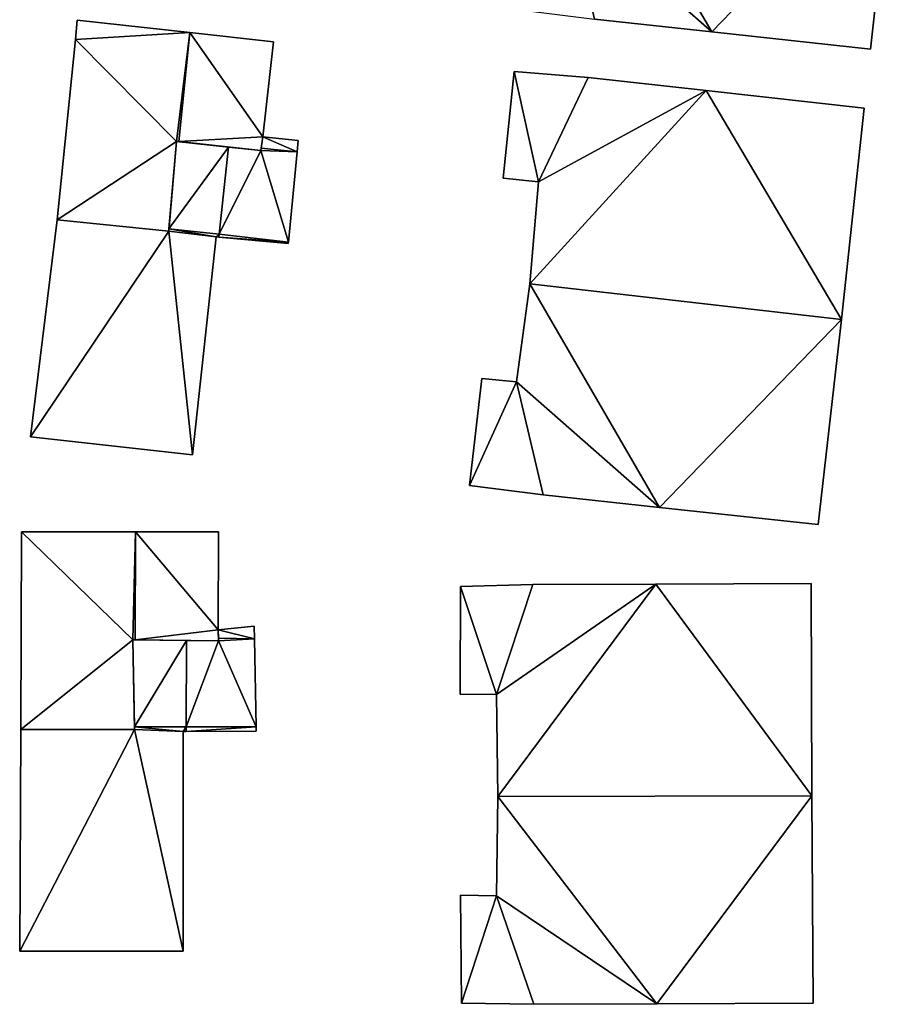
# Model space of a CAD drawing. Units: metres. Extents: x 71247 to 71791, y 356494 to 357006.
# Drawn here: x 71263 to 71297, y 356896 to 356934 of the extents above; entities that cross this region are included whole.
import ezdxf

# ---------------------------------------------------------------- set-up
doc = ezdxf.new("R2010")
doc.units = ezdxf.units.M
for name, color, linetype in [('FacadeFaces', 253, 'Continuous'), ('FloorBoundary', 4, 'Continuous'), ('FloorFaces', 253, 'Continuous'), ('OuterEaves', 4, 'Continuous'), ('RoofFaces', 24, 'Continuous')]:
    doc.layers.add(name, color=color, linetype=linetype)

msp = doc.modelspace()

# ---------------------------------------------------------------- linework, layer by layer
at = {"layer": 'FacadeFaces'}
for points in [[(71296.017, 356932.42, 306.825), (71296.891, 356940.334, 300.201), (71296.891, 356940.334, 306.825), (71296.017, 356932.42, 306.825)], [(71296.017, 356932.42, 300.201), (71296.891, 356940.334, 300.201), (71296.017, 356932.42, 306.825), (71296.017, 356932.42, 300.201)], [(71265.391, 356933.543, 305.27), (71265.316, 356932.802, 298.92), (71265.316, 356932.802, 305.27), (71265.391, 356933.543, 305.27)], [(71265.391, 356933.543, 298.92), (71265.316, 356932.802, 298.92), (71265.391, 356933.543, 305.27), (71265.391, 356933.543, 298.92)], [(71269.737, 356933.066, 305.27), (71265.391, 356933.543, 298.92), (71265.391, 356933.543, 305.27), (71269.737, 356933.066, 305.27)], [(71269.737, 356933.066, 298.92), (71265.391, 356933.543, 298.92), (71269.737, 356933.066, 305.27), (71269.737, 356933.066, 298.92)], [(71285.351, 356933.583, 306.825), (71289.89, 356933.088, 300.201), (71289.89, 356933.088, 306.825), (71285.351, 356933.583, 306.825)], [(71285.351, 356933.583, 300.201), (71289.89, 356933.088, 300.201), (71285.351, 356933.583, 306.825), (71285.351, 356933.583, 300.201)], [(71272.962, 356932.712, 305.27), (71269.737, 356933.066, 298.92), (71269.737, 356933.066, 305.27), (71272.962, 356932.712, 305.27)], [(71272.962, 356932.712, 298.92), (71269.737, 356933.066, 298.92), (71272.962, 356932.712, 305.27), (71272.962, 356932.712, 298.92)], [(71289.89, 356933.088, 306.825), (71289.89, 356933.088, 300.201), (71296.017, 356932.42, 306.825), (71289.89, 356933.088, 306.825)], [(71296.017, 356932.42, 306.825), (71289.89, 356933.088, 300.201), (71296.017, 356932.42, 300.201), (71296.017, 356932.42, 306.825)], [(71265.316, 356932.802, 305.27), (71265.316, 356932.802, 298.92), (71264.612, 356925.839, 305.27), (71265.316, 356932.802, 305.27)], [(71264.612, 356925.839, 305.27), (71265.316, 356932.802, 298.92), (71264.612, 356925.839, 298.92), (71264.612, 356925.839, 305.27)], [(71272.558, 356929.038, 305.27), (71272.962, 356932.712, 298.92), (71272.962, 356932.712, 305.27), (71272.558, 356929.038, 305.27)], [(71272.558, 356929.038, 298.92), (71272.962, 356932.712, 298.92), (71272.558, 356929.038, 305.27), (71272.558, 356929.038, 298.92)], [(71282.256, 356931.559, 306.756), (71281.834, 356927.448, 300.283), (71281.834, 356927.448, 306.756), (71282.256, 356931.559, 306.756)], [(71282.256, 356931.559, 300.283), (71281.834, 356927.448, 300.283), (71282.256, 356931.559, 306.756), (71282.256, 356931.559, 300.283)], [(71285.112, 356931.33, 306.756), (71282.256, 356931.559, 300.283), (71282.256, 356931.559, 306.756), (71285.112, 356931.33, 306.756)], [(71285.112, 356931.33, 300.283), (71282.256, 356931.559, 300.283), (71285.112, 356931.33, 306.756), (71285.112, 356931.33, 300.283)], [(71289.666, 356930.823, 306.756), (71285.112, 356931.33, 300.283), (71285.112, 356931.33, 306.756), (71289.666, 356930.823, 306.756)], [(71289.666, 356930.823, 300.283), (71285.112, 356931.33, 300.283), (71289.666, 356930.823, 306.756), (71289.666, 356930.823, 300.283)], [(71295.761, 356930.144, 306.756), (71289.666, 356930.823, 300.283), (71289.666, 356930.823, 306.756), (71295.761, 356930.144, 306.756)], [(71295.761, 356930.144, 300.283), (71289.666, 356930.823, 300.283), (71295.761, 356930.144, 306.756), (71295.761, 356930.144, 300.283)], [(71294.897, 356921.992, 306.756), (71294.897, 356921.992, 300.283), (71295.761, 356930.144, 306.756), (71294.897, 356921.992, 306.756)], [(71295.761, 356930.144, 306.756), (71294.897, 356921.992, 300.283), (71295.761, 356930.144, 300.283), (71295.761, 356930.144, 306.756)], [(71272.476, 356928.51, 305.27), (71272.558, 356929.038, 298.92), (71272.558, 356929.038, 305.27), (71272.476, 356928.51, 305.27)], [(71272.476, 356928.51, 298.92), (71272.558, 356929.038, 298.92), (71272.476, 356928.51, 305.27), (71272.476, 356928.51, 298.92)], [(71272.558, 356929.038, 302.2), (71272.491, 356928.609, 298.406), (71272.491, 356928.609, 302.2), (71272.558, 356929.038, 302.2)], [(71272.558, 356929.038, 298.406), (71272.491, 356928.609, 298.406), (71272.558, 356929.038, 302.2), (71272.558, 356929.038, 298.406)], [(71273.92, 356928.899, 302.2), (71272.558, 356929.038, 298.406), (71272.558, 356929.038, 302.2), (71273.92, 356928.899, 302.2)], [(71273.92, 356928.899, 298.406), (71272.558, 356929.038, 298.406), (71273.92, 356928.899, 302.2), (71273.92, 356928.899, 298.406)], [(71268.921, 356925.394, 305.27), (71269.221, 356928.866, 298.92), (71269.221, 356928.866, 305.27), (71268.921, 356925.394, 305.27)], [(71268.921, 356925.394, 298.92), (71269.221, 356928.866, 298.92), (71268.921, 356925.394, 305.27), (71268.921, 356925.394, 298.92)], [(71269.221, 356928.866, 302.133), (71268.93, 356925.494, 298.406), (71268.93, 356925.494, 302.133), (71269.221, 356928.866, 302.133)], [(71269.221, 356928.866, 298.406), (71268.93, 356925.494, 298.406), (71269.221, 356928.866, 302.133), (71269.221, 356928.866, 298.406)], [(71271.23, 356928.646, 302.133), (71269.221, 356928.866, 298.406), (71269.221, 356928.866, 302.133), (71271.23, 356928.646, 302.133)], [(71271.23, 356928.646, 298.406), (71269.221, 356928.866, 298.406), (71271.23, 356928.646, 302.133), (71271.23, 356928.646, 298.406)], [(71269.221, 356928.866, 305.27), (71269.312, 356928.856, 298.92), (71269.312, 356928.856, 305.27), (71269.221, 356928.866, 305.27)], [(71269.221, 356928.866, 298.92), (71269.312, 356928.856, 298.92), (71269.221, 356928.866, 305.27), (71269.221, 356928.866, 298.92)], [(71269.312, 356928.856, 305.27), (71272.476, 356928.51, 298.92), (71272.476, 356928.51, 305.27), (71269.312, 356928.856, 305.27)], [(71269.312, 356928.856, 298.92), (71272.476, 356928.51, 298.92), (71269.312, 356928.856, 305.27), (71269.312, 356928.856, 298.92)], [(71273.877, 356928.457, 302.2), (71273.92, 356928.899, 298.406), (71273.92, 356928.899, 302.2), (71273.877, 356928.457, 302.2)], [(71273.877, 356928.457, 298.406), (71273.92, 356928.899, 298.406), (71273.877, 356928.457, 302.2), (71273.877, 356928.457, 298.406)], [(71271.23, 356928.646, 302.2), (71270.863, 356925.277, 298.406), (71270.863, 356925.277, 302.2), (71271.23, 356928.646, 302.2)], [(71271.23, 356928.646, 298.406), (71270.863, 356925.277, 298.406), (71271.23, 356928.646, 302.2), (71271.23, 356928.646, 298.406)], [(71270.863, 356925.277, 302.133), (71271.23, 356928.646, 298.406), (71271.23, 356928.646, 302.133), (71270.863, 356925.277, 302.133)], [(71270.863, 356925.277, 298.406), (71271.23, 356928.646, 298.406), (71270.863, 356925.277, 302.133), (71270.863, 356925.277, 298.406)], [(71272.476, 356928.51, 302.2), (71271.23, 356928.646, 298.406), (71271.23, 356928.646, 302.2), (71272.476, 356928.51, 302.2)], [(71272.476, 356928.51, 298.406), (71271.23, 356928.646, 298.406), (71272.476, 356928.51, 302.2), (71272.476, 356928.51, 298.406)], [(71272.491, 356928.609, 302.2), (71272.476, 356928.51, 298.406), (71272.476, 356928.51, 302.2), (71272.491, 356928.609, 302.2)], [(71272.491, 356928.609, 298.406), (71272.476, 356928.51, 298.406), (71272.491, 356928.609, 302.2), (71272.491, 356928.609, 298.406)], [(71273.541, 356924.978, 302.2), (71273.877, 356928.457, 298.406), (71273.877, 356928.457, 302.2), (71273.541, 356924.978, 302.2)], [(71273.541, 356924.978, 298.406), (71273.877, 356928.457, 298.406), (71273.541, 356924.978, 302.2), (71273.541, 356924.978, 298.406)], [(71281.834, 356927.448, 306.756), (71283.193, 356927.297, 300.283), (71283.193, 356927.297, 306.756), (71281.834, 356927.448, 306.756)], [(71281.834, 356927.448, 300.283), (71283.193, 356927.297, 300.283), (71281.834, 356927.448, 306.756), (71281.834, 356927.448, 300.283)], [(71283.193, 356927.297, 306.756), (71282.856, 356923.359, 300.283), (71282.856, 356923.359, 306.756), (71283.193, 356927.297, 306.756)], [(71283.193, 356927.297, 300.283), (71282.856, 356923.359, 300.283), (71283.193, 356927.297, 306.756), (71283.193, 356927.297, 300.283)], [(71264.612, 356925.839, 302.133), (71263.588, 356917.457, 298.406), (71263.588, 356917.457, 302.133), (71264.612, 356925.839, 302.133)], [(71264.612, 356925.839, 298.406), (71263.588, 356917.457, 298.406), (71264.612, 356925.839, 302.133), (71264.612, 356925.839, 298.406)], [(71268.921, 356925.394, 302.133), (71264.612, 356925.839, 298.406), (71264.612, 356925.839, 302.133), (71268.921, 356925.394, 302.133)], [(71268.921, 356925.394, 298.406), (71264.612, 356925.839, 298.406), (71268.921, 356925.394, 302.133), (71268.921, 356925.394, 298.406)], [(71264.612, 356925.839, 305.27), (71268.921, 356925.394, 298.92), (71268.921, 356925.394, 305.27), (71264.612, 356925.839, 305.27)], [(71264.612, 356925.839, 298.92), (71268.921, 356925.394, 298.92), (71264.612, 356925.839, 305.27), (71264.612, 356925.839, 298.92)], [(71268.93, 356925.494, 302.133), (71268.921, 356925.394, 298.406), (71268.921, 356925.394, 302.133), (71268.93, 356925.494, 302.133)], [(71268.93, 356925.494, 298.406), (71268.921, 356925.394, 298.406), (71268.93, 356925.494, 302.133), (71268.93, 356925.494, 298.406)], [(71270.863, 356925.277, 302.2), (71270.863, 356925.277, 298.406), (71273.541, 356924.978, 302.2), (71270.863, 356925.277, 302.2)], [(71273.541, 356924.978, 302.2), (71270.863, 356925.277, 298.406), (71273.541, 356924.978, 298.406), (71273.541, 356924.978, 302.2)], [(71273.541, 356924.978, 302.133), (71270.863, 356925.277, 298.406), (71270.863, 356925.277, 302.133), (71273.541, 356924.978, 302.133)], [(71273.541, 356924.978, 298.406), (71270.863, 356925.277, 298.406), (71273.541, 356924.978, 302.133), (71273.541, 356924.978, 298.406)], [(71269.835, 356916.758, 302.133), (71269.835, 356916.758, 298.406), (71270.752, 356925.179, 302.133), (71269.835, 356916.758, 302.133)], [(71270.752, 356925.179, 302.133), (71269.835, 356916.758, 298.406), (71270.752, 356925.179, 298.406), (71270.752, 356925.179, 302.133)], [(71270.752, 356925.179, 302.133), (71270.852, 356925.17, 298.406), (71270.852, 356925.17, 302.133), (71270.752, 356925.179, 302.133)], [(71270.752, 356925.179, 298.406), (71270.852, 356925.17, 298.406), (71270.752, 356925.179, 302.133), (71270.752, 356925.179, 298.406)], [(71270.852, 356925.17, 302.133), (71273.535, 356924.919, 298.406), (71273.535, 356924.919, 302.133), (71270.852, 356925.17, 302.133)], [(71270.852, 356925.17, 298.406), (71273.535, 356924.919, 298.406), (71270.852, 356925.17, 302.133), (71270.852, 356925.17, 298.406)], [(71273.535, 356924.919, 302.133), (71273.541, 356924.978, 298.406), (71273.541, 356924.978, 302.133), (71273.535, 356924.919, 302.133)], [(71273.535, 356924.919, 298.406), (71273.541, 356924.978, 298.406), (71273.535, 356924.919, 302.133), (71273.535, 356924.919, 298.406)], [(71282.856, 356923.359, 305.825), (71282.352, 356919.584, 299.596), (71282.352, 356919.584, 305.825), (71282.856, 356923.359, 305.825)], [(71282.856, 356923.359, 299.596), (71282.352, 356919.584, 299.596), (71282.856, 356923.359, 305.825), (71282.856, 356923.359, 299.596)], [(71282.856, 356923.359, 306.756), (71294.897, 356921.992, 300.283), (71294.897, 356921.992, 306.756), (71282.856, 356923.359, 306.756)], [(71282.856, 356923.359, 300.283), (71294.897, 356921.992, 300.283), (71282.856, 356923.359, 306.756), (71282.856, 356923.359, 300.283)], [(71294.897, 356921.992, 305.825), (71282.856, 356923.359, 299.596), (71282.856, 356923.359, 305.825), (71294.897, 356921.992, 305.825)], [(71294.897, 356921.992, 299.596), (71282.856, 356923.359, 299.596), (71294.897, 356921.992, 305.825), (71294.897, 356921.992, 299.596)], [(71293.995, 356914.069, 305.825), (71294.897, 356921.992, 299.596), (71294.897, 356921.992, 305.825), (71293.995, 356914.069, 305.825)], [(71293.995, 356914.069, 299.596), (71294.897, 356921.992, 299.596), (71293.995, 356914.069, 305.825), (71293.995, 356914.069, 299.596)], [(71281.002, 356919.708, 305.825), (71280.537, 356915.579, 299.596), (71280.537, 356915.579, 305.825), (71281.002, 356919.708, 305.825)], [(71281.002, 356919.708, 299.596), (71280.537, 356915.579, 299.596), (71281.002, 356919.708, 305.825), (71281.002, 356919.708, 299.596)], [(71282.352, 356919.584, 305.825), (71281.002, 356919.708, 299.596), (71281.002, 356919.708, 305.825), (71282.352, 356919.584, 305.825)], [(71282.352, 356919.584, 299.596), (71281.002, 356919.708, 299.596), (71282.352, 356919.584, 305.825), (71282.352, 356919.584, 299.596)], [(71263.588, 356917.457, 302.133), (71269.835, 356916.758, 298.406), (71269.835, 356916.758, 302.133), (71263.588, 356917.457, 302.133)], [(71263.588, 356917.457, 298.406), (71269.835, 356916.758, 298.406), (71263.588, 356917.457, 302.133), (71263.588, 356917.457, 298.406)], [(71280.537, 356915.579, 305.825), (71283.377, 356915.214, 299.596), (71283.377, 356915.214, 305.825), (71280.537, 356915.579, 305.825)], [(71280.537, 356915.579, 299.596), (71283.377, 356915.214, 299.596), (71280.537, 356915.579, 305.825), (71280.537, 356915.579, 299.596)], [(71283.377, 356915.214, 305.825), (71287.864, 356914.73, 299.596), (71287.864, 356914.73, 305.825), (71283.377, 356915.214, 305.825)], [(71283.377, 356915.214, 299.596), (71287.864, 356914.73, 299.596), (71283.377, 356915.214, 305.825), (71283.377, 356915.214, 299.596)], [(71287.864, 356914.73, 305.825), (71287.864, 356914.73, 299.596), (71293.995, 356914.069, 305.825), (71287.864, 356914.73, 305.825)], [(71293.995, 356914.069, 305.825), (71287.864, 356914.73, 299.596), (71293.995, 356914.069, 299.596), (71293.995, 356914.069, 305.825)], [(71263.238, 356913.795, 304.09), (71263.216, 356906.159, 297.79), (71263.216, 356906.159, 304.09), (71263.238, 356913.795, 304.09)], [(71263.238, 356913.795, 297.79), (71263.216, 356906.159, 297.79), (71263.238, 356913.795, 304.09), (71263.238, 356913.795, 297.79)], [(71267.638, 356913.794, 304.09), (71263.238, 356913.795, 297.79), (71263.238, 356913.795, 304.09), (71267.638, 356913.794, 304.09)], [(71267.638, 356913.794, 297.79), (71263.238, 356913.795, 297.79), (71267.638, 356913.794, 304.09), (71267.638, 356913.794, 297.79)], [(71270.84, 356913.793, 304.09), (71267.638, 356913.794, 297.79), (71267.638, 356913.794, 304.09), (71270.84, 356913.793, 304.09)], [(71270.84, 356913.793, 297.79), (71267.638, 356913.794, 297.79), (71270.84, 356913.793, 304.09), (71270.84, 356913.793, 297.79)], [(71270.835, 356910.002, 304.09), (71270.84, 356913.793, 297.79), (71270.84, 356913.793, 304.09), (71270.835, 356910.002, 304.09)], [(71270.835, 356910.002, 297.79), (71270.84, 356913.793, 297.79), (71270.835, 356910.002, 304.09), (71270.835, 356910.002, 297.79)], [(71280.18, 356911.684, 305.584), (71280.177, 356907.524, 299.095), (71280.177, 356907.524, 305.584), (71280.18, 356911.684, 305.584)], [(71280.18, 356911.684, 299.095), (71280.177, 356907.524, 299.095), (71280.18, 356911.684, 305.584), (71280.18, 356911.684, 299.095)], [(71282.973, 356911.751, 305.584), (71280.18, 356911.684, 299.095), (71280.18, 356911.684, 305.584), (71282.973, 356911.751, 305.584)], [(71282.973, 356911.751, 299.095), (71280.18, 356911.684, 299.095), (71282.973, 356911.751, 305.584), (71282.973, 356911.751, 299.095)], [(71287.722, 356911.772, 305.584), (71282.973, 356911.751, 299.095), (71282.973, 356911.751, 305.584), (71287.722, 356911.772, 305.584)], [(71287.722, 356911.772, 299.095), (71282.973, 356911.751, 299.095), (71287.722, 356911.772, 305.584), (71287.722, 356911.772, 299.095)], [(71293.717, 356911.798, 305.584), (71287.722, 356911.772, 299.095), (71287.722, 356911.772, 305.584), (71293.717, 356911.798, 305.584)], [(71293.717, 356911.798, 299.095), (71287.722, 356911.772, 299.095), (71293.717, 356911.798, 305.584), (71293.717, 356911.798, 299.095)], [(71293.746, 356903.599, 305.584), (71293.746, 356903.599, 299.095), (71293.717, 356911.798, 305.584), (71293.746, 356903.599, 305.584)], [(71293.717, 356911.798, 305.584), (71293.746, 356903.599, 299.095), (71293.717, 356911.798, 299.095), (71293.717, 356911.798, 305.584)], [(71272.225, 356910.143, 300.97), (71270.835, 356910.002, 297.43), (71270.835, 356910.002, 300.97), (71272.225, 356910.143, 300.97)], [(71272.225, 356910.143, 297.43), (71270.835, 356910.002, 297.43), (71272.225, 356910.143, 300.97), (71272.225, 356910.143, 297.43)], [(71272.233, 356909.663, 300.97), (71272.225, 356910.143, 297.43), (71272.225, 356910.143, 300.97), (71272.233, 356909.663, 300.97)], [(71272.233, 356909.663, 297.43), (71272.225, 356910.143, 297.43), (71272.233, 356909.663, 300.97), (71272.233, 356909.663, 297.43)], [(71270.835, 356910.002, 300.97), (71270.838, 356909.682, 297.43), (71270.838, 356909.682, 300.97), (71270.835, 356910.002, 300.97)], [(71270.835, 356910.002, 297.43), (71270.838, 356909.682, 297.43), (71270.835, 356910.002, 300.97), (71270.835, 356910.002, 297.43)], [(71270.839, 356909.582, 304.09), (71270.835, 356910.002, 297.79), (71270.835, 356910.002, 304.09), (71270.839, 356909.582, 304.09)], [(71270.839, 356909.582, 297.79), (71270.835, 356910.002, 297.79), (71270.839, 356909.582, 304.09), (71270.839, 356909.582, 297.79)], [(71270.838, 356909.682, 300.97), (71270.839, 356909.582, 297.43), (71270.839, 356909.582, 300.97), (71270.838, 356909.682, 300.97)], [(71270.838, 356909.682, 297.43), (71270.839, 356909.582, 297.43), (71270.838, 356909.682, 300.97), (71270.838, 356909.682, 297.43)], [(71272.29, 356906.262, 300.97), (71272.233, 356909.663, 297.43), (71272.233, 356909.663, 300.97), (71272.29, 356906.262, 300.97)], [(71272.29, 356906.262, 297.43), (71272.233, 356909.663, 297.43), (71272.29, 356906.262, 300.97), (71272.29, 356906.262, 297.43)], [(71269.608, 356909.599, 300.97), (71267.534, 356909.627, 297.43), (71267.534, 356909.627, 300.97), (71269.608, 356909.599, 300.97)], [(71269.608, 356909.599, 297.43), (71267.534, 356909.627, 297.43), (71269.608, 356909.599, 300.97), (71269.608, 356909.599, 297.43)], [(71267.534, 356909.627, 300.97), (71267.604, 356906.263, 297.43), (71267.604, 356906.263, 300.97), (71267.534, 356909.627, 300.97)], [(71267.534, 356909.627, 297.43), (71267.604, 356906.263, 297.43), (71267.534, 356909.627, 300.97), (71267.534, 356909.627, 297.43)], [(71267.606, 356906.163, 304.09), (71267.534, 356909.627, 297.79), (71267.534, 356909.627, 304.09), (71267.606, 356906.163, 304.09)], [(71267.606, 356906.163, 297.79), (71267.534, 356909.627, 297.79), (71267.606, 356906.163, 304.09), (71267.606, 356906.163, 297.79)], [(71267.534, 356909.627, 304.09), (71267.626, 356909.626, 297.79), (71267.626, 356909.626, 304.09), (71267.534, 356909.627, 304.09)], [(71267.534, 356909.627, 297.79), (71267.626, 356909.626, 297.79), (71267.534, 356909.627, 304.09), (71267.534, 356909.627, 297.79)], [(71267.626, 356909.626, 304.09), (71270.839, 356909.582, 297.79), (71270.839, 356909.582, 304.09), (71267.626, 356909.626, 304.09)], [(71267.626, 356909.626, 297.79), (71270.839, 356909.582, 297.79), (71267.626, 356909.626, 304.09), (71267.626, 356909.626, 297.79)], [(71270.839, 356909.582, 300.97), (71269.608, 356909.599, 297.43), (71269.608, 356909.599, 300.97), (71270.839, 356909.582, 300.97)], [(71270.839, 356909.582, 297.43), (71269.608, 356909.599, 297.43), (71270.839, 356909.582, 300.97), (71270.839, 356909.582, 297.43)], [(71280.177, 356907.524, 305.584), (71281.568, 356907.509, 299.095), (71281.568, 356907.509, 305.584), (71280.177, 356907.524, 305.584)], [(71280.177, 356907.524, 299.095), (71281.568, 356907.509, 299.095), (71280.177, 356907.524, 305.584), (71280.177, 356907.524, 299.095)], [(71281.568, 356907.509, 305.584), (71281.622, 356903.569, 299.095), (71281.622, 356903.569, 305.584), (71281.568, 356907.509, 305.584)], [(71281.568, 356907.509, 299.095), (71281.622, 356903.569, 299.095), (71281.568, 356907.509, 305.584), (71281.568, 356907.509, 299.095)], [(71267.604, 356906.263, 300.97), (71269.589, 356906.263, 297.43), (71269.589, 356906.263, 300.97), (71267.604, 356906.263, 300.97)], [(71267.604, 356906.263, 297.43), (71269.589, 356906.263, 297.43), (71267.604, 356906.263, 300.97), (71267.604, 356906.263, 297.43)], [(71269.589, 356906.263, 301.087), (71267.604, 356906.263, 297.43), (71267.604, 356906.263, 301.087), (71269.589, 356906.263, 301.087)], [(71269.589, 356906.263, 297.43), (71267.604, 356906.263, 297.43), (71269.589, 356906.263, 301.087), (71269.589, 356906.263, 297.43)], [(71267.604, 356906.263, 301.087), (71267.606, 356906.163, 297.43), (71267.606, 356906.163, 301.087), (71267.604, 356906.263, 301.087)], [(71267.604, 356906.263, 297.43), (71267.606, 356906.163, 297.43), (71267.604, 356906.263, 301.087), (71267.604, 356906.263, 297.43)], [(71269.589, 356906.263, 300.97), (71269.588, 356906.078, 297.43), (71269.588, 356906.078, 300.97), (71269.589, 356906.263, 300.97)], [(71269.589, 356906.263, 297.43), (71269.588, 356906.078, 297.43), (71269.589, 356906.263, 300.97), (71269.589, 356906.263, 297.43)], [(71269.588, 356906.078, 301.087), (71269.589, 356906.263, 297.43), (71269.589, 356906.263, 301.087), (71269.588, 356906.078, 301.087)], [(71269.588, 356906.078, 297.43), (71269.589, 356906.263, 297.43), (71269.588, 356906.078, 301.087), (71269.588, 356906.078, 297.43)], [(71272.293, 356906.094, 300.97), (71272.293, 356906.094, 297.43), (71272.29, 356906.262, 300.97), (71272.293, 356906.094, 300.97)], [(71272.29, 356906.262, 300.97), (71272.293, 356906.094, 297.43), (71272.29, 356906.262, 297.43), (71272.29, 356906.262, 300.97)], [(71263.216, 356906.159, 301.087), (71263.168, 356897.607, 297.43), (71263.168, 356897.607, 301.087), (71263.216, 356906.159, 301.087)], [(71263.216, 356906.159, 297.43), (71263.168, 356897.607, 297.43), (71263.216, 356906.159, 301.087), (71263.216, 356906.159, 297.43)], [(71267.606, 356906.163, 301.087), (71263.216, 356906.159, 297.43), (71263.216, 356906.159, 301.087), (71267.606, 356906.163, 301.087)], [(71267.606, 356906.163, 297.43), (71263.216, 356906.159, 297.43), (71267.606, 356906.163, 301.087), (71267.606, 356906.163, 297.43)], [(71263.216, 356906.159, 304.09), (71263.216, 356906.159, 297.79), (71267.606, 356906.163, 304.09), (71263.216, 356906.159, 304.09)], [(71267.606, 356906.163, 304.09), (71263.216, 356906.159, 297.79), (71267.606, 356906.163, 297.79), (71267.606, 356906.163, 304.09)], [(71269.474, 356906.077, 301.087), (71269.588, 356906.078, 297.43), (71269.588, 356906.078, 301.087), (71269.474, 356906.077, 301.087)], [(71269.474, 356906.077, 297.43), (71269.588, 356906.078, 297.43), (71269.474, 356906.077, 301.087), (71269.474, 356906.077, 297.43)], [(71269.48, 356897.606, 301.087), (71269.474, 356906.077, 297.43), (71269.474, 356906.077, 301.087), (71269.48, 356897.606, 301.087)], [(71269.48, 356897.606, 297.43), (71269.474, 356906.077, 297.43), (71269.48, 356897.606, 301.087), (71269.48, 356897.606, 297.43)], [(71269.588, 356906.078, 300.97), (71272.293, 356906.094, 297.43), (71272.293, 356906.094, 300.97), (71269.588, 356906.078, 300.97)], [(71269.588, 356906.078, 297.43), (71272.293, 356906.094, 297.43), (71269.588, 356906.078, 300.97), (71269.588, 356906.078, 297.43)], [(71281.622, 356903.569, 304.72), (71281.58, 356899.741, 298.075), (71281.58, 356899.741, 304.72), (71281.622, 356903.569, 304.72)], [(71281.622, 356903.569, 298.075), (71281.58, 356899.741, 298.075), (71281.622, 356903.569, 304.72), (71281.622, 356903.569, 298.075)], [(71281.622, 356903.569, 305.584), (71293.746, 356903.599, 299.095), (71293.746, 356903.599, 305.584), (71281.622, 356903.569, 305.584)], [(71281.622, 356903.569, 299.095), (71293.746, 356903.599, 299.095), (71281.622, 356903.569, 305.584), (71281.622, 356903.569, 299.095)], [(71293.746, 356903.599, 304.72), (71281.622, 356903.569, 298.075), (71281.622, 356903.569, 304.72), (71293.746, 356903.599, 304.72)], [(71293.746, 356903.599, 298.075), (71281.622, 356903.569, 298.075), (71293.746, 356903.599, 304.72), (71293.746, 356903.599, 298.075)], [(71293.798, 356895.59, 304.72), (71293.746, 356903.599, 298.075), (71293.746, 356903.599, 304.72), (71293.798, 356895.59, 304.72)], [(71293.798, 356895.59, 298.075), (71293.746, 356903.599, 298.075), (71293.798, 356895.59, 304.72), (71293.798, 356895.59, 298.075)], [(71281.58, 356899.741, 304.72), (71280.185, 356899.758, 298.075), (71280.185, 356899.758, 304.72), (71281.58, 356899.741, 304.72)], [(71281.58, 356899.741, 298.075), (71280.185, 356899.758, 298.075), (71281.58, 356899.741, 304.72), (71281.58, 356899.741, 298.075)], [(71280.185, 356899.758, 304.72), (71280.217, 356895.593, 298.075), (71280.217, 356895.593, 304.72), (71280.185, 356899.758, 304.72)], [(71280.185, 356899.758, 298.075), (71280.217, 356895.593, 298.075), (71280.185, 356899.758, 304.72), (71280.185, 356899.758, 298.075)], [(71263.168, 356897.607, 301.087), (71263.168, 356897.607, 297.43), (71269.48, 356897.606, 301.087), (71263.168, 356897.607, 301.087)], [(71269.48, 356897.606, 301.087), (71263.168, 356897.607, 297.43), (71269.48, 356897.606, 297.43), (71269.48, 356897.606, 301.087)], [(71280.217, 356895.593, 304.72), (71283.011, 356895.549, 298.075), (71283.011, 356895.549, 304.72), (71280.217, 356895.593, 304.72)], [(71280.217, 356895.593, 298.075), (71283.011, 356895.549, 298.075), (71280.217, 356895.593, 304.72), (71280.217, 356895.593, 298.075)], [(71287.768, 356895.567, 304.72), (71287.768, 356895.567, 298.075), (71293.798, 356895.59, 304.72), (71287.768, 356895.567, 304.72)], [(71293.798, 356895.59, 304.72), (71287.768, 356895.567, 298.075), (71293.798, 356895.59, 298.075), (71293.798, 356895.59, 304.72)], [(71283.011, 356895.549, 304.72), (71287.768, 356895.567, 298.075), (71287.768, 356895.567, 304.72), (71283.011, 356895.549, 304.72)], [(71283.011, 356895.549, 298.075), (71287.768, 356895.567, 298.075), (71283.011, 356895.549, 304.72), (71283.011, 356895.549, 298.075)]]:
    msp.add_3dface(points, dxfattribs=at)
at = {"layer": 'FloorBoundary'}
for points in [[(71296.017, 356932.42, 300.201), (71296.891, 356940.334, 300.201), (71284.835, 356941.715, 300.201), (71284.368, 356937.95, 300.201), (71282.989, 356938.105, 300.201), (71282.469, 356933.941, 300.201), (71285.351, 356933.583, 300.201), (71289.89, 356933.088, 300.201), (71296.017, 356932.42, 300.201)], [(71264.612, 356925.839, 298.92), (71268.921, 356925.394, 298.92), (71269.221, 356928.866, 298.92), (71269.312, 356928.856, 298.92), (71272.476, 356928.51, 298.92), (71272.558, 356929.038, 298.92), (71272.962, 356932.712, 298.92), (71269.737, 356933.066, 298.92), (71265.391, 356933.543, 298.92), (71265.316, 356932.802, 298.92), (71264.612, 356925.839, 298.92)], [(71295.761, 356930.144, 300.283), (71289.666, 356930.823, 300.283), (71285.112, 356931.33, 300.283), (71282.256, 356931.559, 300.283), (71281.834, 356927.448, 300.283), (71283.193, 356927.297, 300.283), (71282.856, 356923.359, 300.283), (71294.897, 356921.992, 300.283), (71295.761, 356930.144, 300.283)], [(71273.541, 356924.978, 298.406), (71273.877, 356928.457, 298.406), (71273.92, 356928.899, 298.406), (71272.558, 356929.038, 298.406), (71272.491, 356928.609, 298.406), (71272.476, 356928.51, 298.406), (71271.23, 356928.646, 298.406), (71270.863, 356925.277, 298.406), (71273.541, 356924.978, 298.406)], [(71270.752, 356925.179, 298.406), (71270.852, 356925.17, 298.406), (71273.535, 356924.919, 298.406), (71273.541, 356924.978, 298.406), (71270.863, 356925.277, 298.406), (71271.23, 356928.646, 298.406), (71269.221, 356928.866, 298.406), (71268.93, 356925.494, 298.406), (71268.921, 356925.394, 298.406), (71264.612, 356925.839, 298.406), (71263.588, 356917.457, 298.406), (71269.835, 356916.758, 298.406), (71270.752, 356925.179, 298.406)], [(71293.995, 356914.069, 299.596), (71294.897, 356921.992, 299.596), (71282.856, 356923.359, 299.596), (71282.352, 356919.584, 299.596), (71281.002, 356919.708, 299.596), (71280.537, 356915.579, 299.596), (71283.377, 356915.214, 299.596), (71287.864, 356914.73, 299.596), (71293.995, 356914.069, 299.596)], [(71267.606, 356906.163, 297.79), (71267.534, 356909.627, 297.79), (71267.626, 356909.626, 297.79), (71270.839, 356909.582, 297.79), (71270.835, 356910.002, 297.79), (71270.84, 356913.793, 297.79), (71267.638, 356913.794, 297.79), (71263.238, 356913.795, 297.79), (71263.216, 356906.159, 297.79), (71267.606, 356906.163, 297.79)], [(71293.717, 356911.798, 299.095), (71287.722, 356911.772, 299.095), (71282.973, 356911.751, 299.095), (71280.18, 356911.684, 299.095), (71280.177, 356907.524, 299.095), (71281.568, 356907.509, 299.095), (71281.622, 356903.569, 299.095), (71293.746, 356903.599, 299.095), (71293.717, 356911.798, 299.095)], [(71272.29, 356906.262, 297.43), (71272.233, 356909.663, 297.43), (71272.225, 356910.143, 297.43), (71270.835, 356910.002, 297.43), (71270.838, 356909.682, 297.43), (71270.839, 356909.582, 297.43), (71269.608, 356909.599, 297.43), (71267.534, 356909.627, 297.43), (71267.604, 356906.263, 297.43), (71269.589, 356906.263, 297.43), (71269.588, 356906.078, 297.43), (71272.293, 356906.094, 297.43), (71272.29, 356906.262, 297.43)], [(71269.48, 356897.606, 297.43), (71269.474, 356906.077, 297.43), (71269.588, 356906.078, 297.43), (71269.589, 356906.263, 297.43), (71267.604, 356906.263, 297.43), (71267.606, 356906.163, 297.43), (71263.216, 356906.159, 297.43), (71263.168, 356897.607, 297.43), (71269.48, 356897.606, 297.43)], [(71293.798, 356895.59, 298.075), (71293.746, 356903.599, 298.075), (71281.622, 356903.569, 298.075), (71281.58, 356899.741, 298.075), (71280.185, 356899.758, 298.075), (71280.217, 356895.593, 298.075), (71283.011, 356895.549, 298.075), (71287.768, 356895.567, 298.075), (71293.798, 356895.59, 298.075)]]:
    msp.add_polyline3d(points, dxfattribs=at)
at = {"layer": 'FloorFaces'}
for points in [[(71284.835, 356941.715, 300.201), (71289.89, 356933.088, 300.201), (71284.368, 356937.95, 300.201), (71284.835, 356941.715, 300.201)], [(71296.891, 356940.334, 300.201), (71289.89, 356933.088, 300.201), (71284.835, 356941.715, 300.201), (71296.891, 356940.334, 300.201)], [(71296.017, 356932.42, 300.201), (71289.89, 356933.088, 300.201), (71296.891, 356940.334, 300.201), (71296.017, 356932.42, 300.201)], [(71284.368, 356937.95, 300.201), (71289.89, 356933.088, 300.201), (71285.351, 356933.583, 300.201), (71284.368, 356937.95, 300.201)], [(71269.737, 356933.066, 298.92), (71265.316, 356932.802, 298.92), (71265.391, 356933.543, 298.92), (71269.737, 356933.066, 298.92)], [(71269.221, 356928.866, 298.92), (71265.316, 356932.802, 298.92), (71269.737, 356933.066, 298.92), (71269.221, 356928.866, 298.92)], [(71269.221, 356928.866, 298.92), (71269.737, 356933.066, 298.92), (71269.312, 356928.856, 298.92), (71269.221, 356928.866, 298.92)], [(71269.312, 356928.856, 298.92), (71269.737, 356933.066, 298.92), (71272.558, 356929.038, 298.92), (71269.312, 356928.856, 298.92)], [(71272.558, 356929.038, 298.92), (71269.737, 356933.066, 298.92), (71272.962, 356932.712, 298.92), (71272.558, 356929.038, 298.92)], [(71264.612, 356925.839, 298.92), (71265.316, 356932.802, 298.92), (71269.221, 356928.866, 298.92), (71264.612, 356925.839, 298.92)], [(71282.256, 356931.559, 300.283), (71283.193, 356927.297, 300.283), (71281.834, 356927.448, 300.283), (71282.256, 356931.559, 300.283)], [(71285.112, 356931.33, 300.283), (71283.193, 356927.297, 300.283), (71282.256, 356931.559, 300.283), (71285.112, 356931.33, 300.283)], [(71289.666, 356930.823, 300.283), (71283.193, 356927.297, 300.283), (71285.112, 356931.33, 300.283), (71289.666, 356930.823, 300.283)], [(71289.666, 356930.823, 300.283), (71282.856, 356923.359, 300.283), (71283.193, 356927.297, 300.283), (71289.666, 356930.823, 300.283)], [(71289.666, 356930.823, 300.283), (71294.897, 356921.992, 300.283), (71282.856, 356923.359, 300.283), (71289.666, 356930.823, 300.283)], [(71295.761, 356930.144, 300.283), (71294.897, 356921.992, 300.283), (71289.666, 356930.823, 300.283), (71295.761, 356930.144, 300.283)], [(71269.312, 356928.856, 298.92), (71272.558, 356929.038, 298.92), (71272.476, 356928.51, 298.92), (71269.312, 356928.856, 298.92)], [(71273.877, 356928.457, 298.406), (71272.491, 356928.609, 298.406), (71272.558, 356929.038, 298.406), (71273.877, 356928.457, 298.406)], [(71273.877, 356928.457, 298.406), (71272.558, 356929.038, 298.406), (71273.92, 356928.899, 298.406), (71273.877, 356928.457, 298.406)], [(71264.612, 356925.839, 298.92), (71269.221, 356928.866, 298.92), (71268.921, 356925.394, 298.92), (71264.612, 356925.839, 298.92)], [(71271.23, 356928.646, 298.406), (71268.93, 356925.494, 298.406), (71269.221, 356928.866, 298.406), (71271.23, 356928.646, 298.406)], [(71270.863, 356925.277, 298.406), (71268.93, 356925.494, 298.406), (71271.23, 356928.646, 298.406), (71270.863, 356925.277, 298.406)], [(71272.476, 356928.51, 298.406), (71270.863, 356925.277, 298.406), (71271.23, 356928.646, 298.406), (71272.476, 356928.51, 298.406)], [(71273.541, 356924.978, 298.406), (71270.863, 356925.277, 298.406), (71272.476, 356928.51, 298.406), (71273.541, 356924.978, 298.406)], [(71273.877, 356928.457, 298.406), (71272.476, 356928.51, 298.406), (71272.491, 356928.609, 298.406), (71273.877, 356928.457, 298.406)], [(71273.541, 356924.978, 298.406), (71272.476, 356928.51, 298.406), (71273.877, 356928.457, 298.406), (71273.541, 356924.978, 298.406)], [(71268.921, 356925.394, 298.406), (71263.588, 356917.457, 298.406), (71264.612, 356925.839, 298.406), (71268.921, 356925.394, 298.406)], [(71268.921, 356925.394, 298.406), (71269.835, 356916.758, 298.406), (71263.588, 356917.457, 298.406), (71268.921, 356925.394, 298.406)], [(71270.752, 356925.179, 298.406), (71268.921, 356925.394, 298.406), (71268.93, 356925.494, 298.406), (71270.752, 356925.179, 298.406)], [(71270.752, 356925.179, 298.406), (71269.835, 356916.758, 298.406), (71268.921, 356925.394, 298.406), (71270.752, 356925.179, 298.406)], [(71270.752, 356925.179, 298.406), (71268.93, 356925.494, 298.406), (71270.863, 356925.277, 298.406), (71270.752, 356925.179, 298.406)], [(71270.752, 356925.179, 298.406), (71270.863, 356925.277, 298.406), (71270.852, 356925.17, 298.406), (71270.752, 356925.179, 298.406)], [(71270.852, 356925.17, 298.406), (71270.863, 356925.277, 298.406), (71273.541, 356924.978, 298.406), (71270.852, 356925.17, 298.406)], [(71270.852, 356925.17, 298.406), (71273.541, 356924.978, 298.406), (71273.535, 356924.919, 298.406), (71270.852, 356925.17, 298.406)], [(71282.856, 356923.359, 299.596), (71287.864, 356914.73, 299.596), (71282.352, 356919.584, 299.596), (71282.856, 356923.359, 299.596)], [(71294.897, 356921.992, 299.596), (71287.864, 356914.73, 299.596), (71282.856, 356923.359, 299.596), (71294.897, 356921.992, 299.596)], [(71293.995, 356914.069, 299.596), (71287.864, 356914.73, 299.596), (71294.897, 356921.992, 299.596), (71293.995, 356914.069, 299.596)], [(71282.352, 356919.584, 299.596), (71280.537, 356915.579, 299.596), (71281.002, 356919.708, 299.596), (71282.352, 356919.584, 299.596)], [(71282.352, 356919.584, 299.596), (71283.377, 356915.214, 299.596), (71280.537, 356915.579, 299.596), (71282.352, 356919.584, 299.596)], [(71282.352, 356919.584, 299.596), (71287.864, 356914.73, 299.596), (71283.377, 356915.214, 299.596), (71282.352, 356919.584, 299.596)], [(71267.534, 356909.627, 297.79), (71263.216, 356906.159, 297.79), (71263.238, 356913.795, 297.79), (71267.534, 356909.627, 297.79)], [(71267.534, 356909.627, 297.79), (71263.238, 356913.795, 297.79), (71267.638, 356913.794, 297.79), (71267.534, 356909.627, 297.79)], [(71267.534, 356909.627, 297.79), (71267.638, 356913.794, 297.79), (71267.626, 356909.626, 297.79), (71267.534, 356909.627, 297.79)], [(71267.626, 356909.626, 297.79), (71267.638, 356913.794, 297.79), (71270.835, 356910.002, 297.79), (71267.626, 356909.626, 297.79)], [(71270.835, 356910.002, 297.79), (71267.638, 356913.794, 297.79), (71270.84, 356913.793, 297.79), (71270.835, 356910.002, 297.79)], [(71280.18, 356911.684, 299.095), (71281.568, 356907.509, 299.095), (71280.177, 356907.524, 299.095), (71280.18, 356911.684, 299.095)], [(71282.973, 356911.751, 299.095), (71281.568, 356907.509, 299.095), (71280.18, 356911.684, 299.095), (71282.973, 356911.751, 299.095)], [(71287.722, 356911.772, 299.095), (71281.568, 356907.509, 299.095), (71282.973, 356911.751, 299.095), (71287.722, 356911.772, 299.095)], [(71287.722, 356911.772, 299.095), (71281.622, 356903.569, 299.095), (71281.568, 356907.509, 299.095), (71287.722, 356911.772, 299.095)], [(71287.722, 356911.772, 299.095), (71293.746, 356903.599, 299.095), (71281.622, 356903.569, 299.095), (71287.722, 356911.772, 299.095)], [(71293.717, 356911.798, 299.095), (71293.746, 356903.599, 299.095), (71287.722, 356911.772, 299.095), (71293.717, 356911.798, 299.095)], [(71272.233, 356909.663, 297.43), (71270.835, 356910.002, 297.43), (71272.225, 356910.143, 297.43), (71272.233, 356909.663, 297.43)], [(71267.626, 356909.626, 297.79), (71270.835, 356910.002, 297.79), (71270.839, 356909.582, 297.79), (71267.626, 356909.626, 297.79)], [(71272.233, 356909.663, 297.43), (71270.838, 356909.682, 297.43), (71270.835, 356910.002, 297.43), (71272.233, 356909.663, 297.43)], [(71272.233, 356909.663, 297.43), (71270.839, 356909.582, 297.43), (71270.838, 356909.682, 297.43), (71272.233, 356909.663, 297.43)], [(71272.29, 356906.262, 297.43), (71270.839, 356909.582, 297.43), (71272.233, 356909.663, 297.43), (71272.29, 356906.262, 297.43)], [(71267.606, 356906.163, 297.79), (71263.216, 356906.159, 297.79), (71267.534, 356909.627, 297.79), (71267.606, 356906.163, 297.79)], [(71269.608, 356909.599, 297.43), (71267.604, 356906.263, 297.43), (71267.534, 356909.627, 297.43), (71269.608, 356909.599, 297.43)], [(71269.608, 356909.599, 297.43), (71269.589, 356906.263, 297.43), (71267.604, 356906.263, 297.43), (71269.608, 356909.599, 297.43)], [(71270.839, 356909.582, 297.43), (71269.589, 356906.263, 297.43), (71269.608, 356909.599, 297.43), (71270.839, 356909.582, 297.43)], [(71272.29, 356906.262, 297.43), (71269.589, 356906.263, 297.43), (71270.839, 356909.582, 297.43), (71272.29, 356906.262, 297.43)], [(71269.474, 356906.077, 297.43), (71267.604, 356906.263, 297.43), (71269.589, 356906.263, 297.43), (71269.474, 356906.077, 297.43)], [(71269.474, 356906.077, 297.43), (71267.606, 356906.163, 297.43), (71267.604, 356906.263, 297.43), (71269.474, 356906.077, 297.43)], [(71269.474, 356906.077, 297.43), (71269.589, 356906.263, 297.43), (71269.588, 356906.078, 297.43), (71269.474, 356906.077, 297.43)], [(71272.29, 356906.262, 297.43), (71269.588, 356906.078, 297.43), (71269.589, 356906.263, 297.43), (71272.29, 356906.262, 297.43)], [(71272.29, 356906.262, 297.43), (71272.293, 356906.094, 297.43), (71269.588, 356906.078, 297.43), (71272.29, 356906.262, 297.43)], [(71269.48, 356897.606, 297.43), (71263.168, 356897.607, 297.43), (71267.606, 356906.163, 297.43), (71269.48, 356897.606, 297.43)], [(71267.606, 356906.163, 297.43), (71263.168, 356897.607, 297.43), (71263.216, 356906.159, 297.43), (71267.606, 356906.163, 297.43)], [(71269.48, 356897.606, 297.43), (71267.606, 356906.163, 297.43), (71269.474, 356906.077, 297.43), (71269.48, 356897.606, 297.43)], [(71281.622, 356903.569, 298.075), (71287.768, 356895.567, 298.075), (71281.58, 356899.741, 298.075), (71281.622, 356903.569, 298.075)], [(71293.746, 356903.599, 298.075), (71287.768, 356895.567, 298.075), (71281.622, 356903.569, 298.075), (71293.746, 356903.599, 298.075)], [(71293.798, 356895.59, 298.075), (71287.768, 356895.567, 298.075), (71293.746, 356903.599, 298.075), (71293.798, 356895.59, 298.075)], [(71281.58, 356899.741, 298.075), (71280.217, 356895.593, 298.075), (71280.185, 356899.758, 298.075), (71281.58, 356899.741, 298.075)], [(71281.58, 356899.741, 298.075), (71283.011, 356895.549, 298.075), (71280.217, 356895.593, 298.075), (71281.58, 356899.741, 298.075)], [(71281.58, 356899.741, 298.075), (71287.768, 356895.567, 298.075), (71283.011, 356895.549, 298.075), (71281.58, 356899.741, 298.075)]]:
    msp.add_3dface(points, dxfattribs=at)
at = {"layer": 'OuterEaves'}
for points in [[(71296.017, 356932.42, 306.825), (71296.891, 356940.334, 306.825), (71284.835, 356941.715, 306.825), (71284.368, 356937.95, 306.825), (71282.989, 356938.105, 306.825), (71282.469, 356933.941, 306.825), (71285.351, 356933.583, 306.825), (71289.89, 356933.088, 306.825), (71296.017, 356932.42, 306.825)], [(71269.312, 356928.856, 305.27), (71272.476, 356928.51, 305.27), (71272.558, 356929.038, 305.27), (71272.962, 356932.712, 305.27), (71269.737, 356933.066, 305.27), (71265.391, 356933.543, 305.27), (71265.316, 356932.802, 305.27), (71264.612, 356925.839, 305.27), (71268.921, 356925.394, 305.27), (71269.221, 356928.866, 305.27), (71269.312, 356928.856, 305.27)], [(71294.897, 356921.992, 306.756), (71295.761, 356930.144, 306.756), (71289.666, 356930.823, 306.756), (71285.112, 356931.33, 306.756), (71282.256, 356931.559, 306.756), (71281.834, 356927.448, 306.756), (71283.193, 356927.297, 306.756), (71282.856, 356923.359, 306.756), (71294.897, 356921.992, 306.756)], [(71273.92, 356928.899, 302.2), (71272.558, 356929.038, 302.2), (71272.491, 356928.609, 302.2), (71272.476, 356928.51, 302.2), (71271.23, 356928.646, 302.2), (71270.863, 356925.277, 302.2), (71273.541, 356924.978, 302.2), (71273.877, 356928.457, 302.2), (71273.92, 356928.899, 302.2)], [(71273.535, 356924.919, 302.133), (71273.541, 356924.978, 302.133), (71270.863, 356925.277, 302.133), (71271.23, 356928.646, 302.133), (71269.221, 356928.866, 302.133), (71268.93, 356925.494, 302.133), (71268.921, 356925.394, 302.133), (71264.612, 356925.839, 302.133), (71263.588, 356917.457, 302.133), (71269.835, 356916.758, 302.133), (71270.752, 356925.179, 302.133), (71270.852, 356925.17, 302.133), (71273.535, 356924.919, 302.133)], [(71293.995, 356914.069, 305.825), (71294.897, 356921.992, 305.825), (71282.856, 356923.359, 305.825), (71282.352, 356919.584, 305.825), (71281.002, 356919.708, 305.825), (71280.537, 356915.579, 305.825), (71283.377, 356915.214, 305.825), (71287.864, 356914.73, 305.825), (71293.995, 356914.069, 305.825)], [(71270.839, 356909.582, 304.09), (71270.835, 356910.002, 304.09), (71270.84, 356913.793, 304.09), (71267.638, 356913.794, 304.09), (71263.238, 356913.795, 304.09), (71263.216, 356906.159, 304.09), (71267.606, 356906.163, 304.09), (71267.534, 356909.627, 304.09), (71267.626, 356909.626, 304.09), (71270.839, 356909.582, 304.09)], [(71293.717, 356911.798, 305.584), (71287.722, 356911.772, 305.584), (71282.973, 356911.751, 305.584), (71280.18, 356911.684, 305.584), (71280.177, 356907.524, 305.584), (71281.568, 356907.509, 305.584), (71281.622, 356903.569, 305.584), (71293.746, 356903.599, 305.584), (71293.717, 356911.798, 305.584)], [(71272.225, 356910.143, 300.97), (71270.835, 356910.002, 300.97), (71270.838, 356909.682, 300.97), (71270.839, 356909.582, 300.97), (71269.608, 356909.599, 300.97), (71267.534, 356909.627, 300.97), (71267.604, 356906.263, 300.97), (71269.589, 356906.263, 300.97), (71269.588, 356906.078, 300.97), (71272.293, 356906.094, 300.97), (71272.29, 356906.262, 300.97), (71272.233, 356909.663, 300.97), (71272.225, 356910.143, 300.97)], [(71269.588, 356906.078, 301.087), (71269.589, 356906.263, 301.087), (71267.604, 356906.263, 301.087), (71267.606, 356906.163, 301.087), (71263.216, 356906.159, 301.087), (71263.168, 356897.607, 301.087), (71269.48, 356897.606, 301.087), (71269.474, 356906.077, 301.087), (71269.588, 356906.078, 301.087)], [(71293.798, 356895.59, 304.72), (71293.746, 356903.599, 304.72), (71281.622, 356903.569, 304.72), (71281.58, 356899.741, 304.72), (71280.185, 356899.758, 304.72), (71280.217, 356895.593, 304.72), (71283.011, 356895.549, 304.72), (71287.768, 356895.567, 304.72), (71293.798, 356895.59, 304.72)]]:
    msp.add_polyline3d(points, dxfattribs=at)
at = {"layer": 'RoofFaces'}
for points in [[(71284.368, 356937.95, 306.825), (71289.89, 356933.088, 306.825), (71284.835, 356941.715, 306.825), (71284.368, 356937.95, 306.825)], [(71284.835, 356941.715, 306.825), (71289.89, 356933.088, 306.825), (71296.891, 356940.334, 306.825), (71284.835, 356941.715, 306.825)], [(71296.891, 356940.334, 306.825), (71289.89, 356933.088, 306.825), (71296.017, 356932.42, 306.825), (71296.891, 356940.334, 306.825)], [(71285.351, 356933.583, 306.825), (71289.89, 356933.088, 306.825), (71284.368, 356937.95, 306.825), (71285.351, 356933.583, 306.825)], [(71265.391, 356933.543, 305.27), (71265.316, 356932.802, 305.27), (71269.737, 356933.066, 305.27), (71265.391, 356933.543, 305.27)], [(71265.316, 356932.802, 305.27), (71269.221, 356928.866, 305.27), (71269.737, 356933.066, 305.27), (71265.316, 356932.802, 305.27)], [(71269.737, 356933.066, 305.27), (71269.221, 356928.866, 305.27), (71269.312, 356928.856, 305.27), (71269.737, 356933.066, 305.27)], [(71272.558, 356929.038, 305.27), (71269.737, 356933.066, 305.27), (71269.312, 356928.856, 305.27), (71272.558, 356929.038, 305.27)], [(71272.962, 356932.712, 305.27), (71269.737, 356933.066, 305.27), (71272.558, 356929.038, 305.27), (71272.962, 356932.712, 305.27)], [(71264.612, 356925.839, 305.27), (71269.221, 356928.866, 305.27), (71265.316, 356932.802, 305.27), (71264.612, 356925.839, 305.27)], [(71281.834, 356927.448, 306.756), (71283.193, 356927.297, 306.756), (71282.256, 356931.559, 306.756), (71281.834, 356927.448, 306.756)], [(71282.256, 356931.559, 306.756), (71283.193, 356927.297, 306.756), (71285.112, 356931.33, 306.756), (71282.256, 356931.559, 306.756)], [(71285.112, 356931.33, 306.756), (71283.193, 356927.297, 306.756), (71289.666, 356930.823, 306.756), (71285.112, 356931.33, 306.756)], [(71289.666, 356930.823, 306.756), (71282.856, 356923.359, 306.756), (71294.897, 356921.992, 306.756), (71289.666, 356930.823, 306.756)], [(71283.193, 356927.297, 306.756), (71282.856, 356923.359, 306.756), (71289.666, 356930.823, 306.756), (71283.193, 356927.297, 306.756)], [(71295.761, 356930.144, 306.756), (71289.666, 356930.823, 306.756), (71294.897, 356921.992, 306.756), (71295.761, 356930.144, 306.756)], [(71272.476, 356928.51, 305.27), (71272.558, 356929.038, 305.27), (71269.312, 356928.856, 305.27), (71272.476, 356928.51, 305.27)], [(71272.491, 356928.609, 302.2), (71273.877, 356928.457, 302.2), (71272.558, 356929.038, 302.2), (71272.491, 356928.609, 302.2)], [(71272.558, 356929.038, 302.2), (71273.877, 356928.457, 302.2), (71273.92, 356928.899, 302.2), (71272.558, 356929.038, 302.2)], [(71268.921, 356925.394, 305.27), (71269.221, 356928.866, 305.27), (71264.612, 356925.839, 305.27), (71268.921, 356925.394, 305.27)], [(71269.221, 356928.866, 302.133), (71268.93, 356925.494, 302.133), (71271.23, 356928.646, 302.133), (71269.221, 356928.866, 302.133)], [(71271.23, 356928.646, 302.133), (71268.93, 356925.494, 302.133), (71270.863, 356925.277, 302.133), (71271.23, 356928.646, 302.133)], [(71271.23, 356928.646, 302.2), (71270.863, 356925.277, 302.2), (71272.476, 356928.51, 302.2), (71271.23, 356928.646, 302.2)], [(71270.863, 356925.277, 302.2), (71273.541, 356924.978, 302.2), (71272.476, 356928.51, 302.2), (71270.863, 356925.277, 302.2)], [(71272.476, 356928.51, 302.2), (71273.877, 356928.457, 302.2), (71272.491, 356928.609, 302.2), (71272.476, 356928.51, 302.2)], [(71273.541, 356924.978, 302.2), (71273.877, 356928.457, 302.2), (71272.476, 356928.51, 302.2), (71273.541, 356924.978, 302.2)], [(71264.612, 356925.839, 302.133), (71263.588, 356917.457, 302.133), (71268.921, 356925.394, 302.133), (71264.612, 356925.839, 302.133)], [(71263.588, 356917.457, 302.133), (71269.835, 356916.758, 302.133), (71268.921, 356925.394, 302.133), (71263.588, 356917.457, 302.133)], [(71268.921, 356925.394, 302.133), (71270.752, 356925.179, 302.133), (71268.93, 356925.494, 302.133), (71268.921, 356925.394, 302.133)], [(71269.835, 356916.758, 302.133), (71270.752, 356925.179, 302.133), (71268.921, 356925.394, 302.133), (71269.835, 356916.758, 302.133)], [(71268.93, 356925.494, 302.133), (71270.752, 356925.179, 302.133), (71270.863, 356925.277, 302.133), (71268.93, 356925.494, 302.133)], [(71270.752, 356925.179, 302.133), (71270.852, 356925.17, 302.133), (71270.863, 356925.277, 302.133), (71270.752, 356925.179, 302.133)], [(71270.863, 356925.277, 302.133), (71270.852, 356925.17, 302.133), (71273.541, 356924.978, 302.133), (71270.863, 356925.277, 302.133)], [(71273.541, 356924.978, 302.133), (71270.852, 356925.17, 302.133), (71273.535, 356924.919, 302.133), (71273.541, 356924.978, 302.133)], [(71282.352, 356919.584, 305.825), (71287.864, 356914.73, 305.825), (71282.856, 356923.359, 305.825), (71282.352, 356919.584, 305.825)], [(71282.856, 356923.359, 305.825), (71287.864, 356914.73, 305.825), (71294.897, 356921.992, 305.825), (71282.856, 356923.359, 305.825)], [(71294.897, 356921.992, 305.825), (71287.864, 356914.73, 305.825), (71293.995, 356914.069, 305.825), (71294.897, 356921.992, 305.825)], [(71281.002, 356919.708, 305.825), (71280.537, 356915.579, 305.825), (71282.352, 356919.584, 305.825), (71281.002, 356919.708, 305.825)], [(71280.537, 356915.579, 305.825), (71283.377, 356915.214, 305.825), (71282.352, 356919.584, 305.825), (71280.537, 356915.579, 305.825)], [(71283.377, 356915.214, 305.825), (71287.864, 356914.73, 305.825), (71282.352, 356919.584, 305.825), (71283.377, 356915.214, 305.825)], [(71263.216, 356906.159, 304.09), (71267.534, 356909.627, 304.09), (71263.238, 356913.795, 304.09), (71263.216, 356906.159, 304.09)], [(71263.238, 356913.795, 304.09), (71267.534, 356909.627, 304.09), (71267.638, 356913.794, 304.09), (71263.238, 356913.795, 304.09)], [(71267.534, 356909.627, 304.09), (71267.626, 356909.626, 304.09), (71267.638, 356913.794, 304.09), (71267.534, 356909.627, 304.09)], [(71267.638, 356913.794, 304.09), (71267.626, 356909.626, 304.09), (71270.835, 356910.002, 304.09), (71267.638, 356913.794, 304.09)], [(71270.84, 356913.793, 304.09), (71267.638, 356913.794, 304.09), (71270.835, 356910.002, 304.09), (71270.84, 356913.793, 304.09)], [(71280.177, 356907.524, 305.584), (71281.568, 356907.509, 305.584), (71280.18, 356911.684, 305.584), (71280.177, 356907.524, 305.584)], [(71280.18, 356911.684, 305.584), (71281.568, 356907.509, 305.584), (71282.973, 356911.751, 305.584), (71280.18, 356911.684, 305.584)], [(71282.973, 356911.751, 305.584), (71281.568, 356907.509, 305.584), (71287.722, 356911.772, 305.584), (71282.973, 356911.751, 305.584)], [(71281.568, 356907.509, 305.584), (71281.622, 356903.569, 305.584), (71287.722, 356911.772, 305.584), (71281.568, 356907.509, 305.584)], [(71281.622, 356903.569, 305.584), (71293.746, 356903.599, 305.584), (71287.722, 356911.772, 305.584), (71281.622, 356903.569, 305.584)], [(71287.722, 356911.772, 305.584), (71293.746, 356903.599, 305.584), (71293.717, 356911.798, 305.584), (71287.722, 356911.772, 305.584)], [(71270.835, 356910.002, 300.97), (71272.233, 356909.663, 300.97), (71272.225, 356910.143, 300.97), (71270.835, 356910.002, 300.97)], [(71270.835, 356910.002, 304.09), (71267.626, 356909.626, 304.09), (71270.839, 356909.582, 304.09), (71270.835, 356910.002, 304.09)], [(71270.838, 356909.682, 300.97), (71272.233, 356909.663, 300.97), (71270.835, 356910.002, 300.97), (71270.838, 356909.682, 300.97)], [(71270.839, 356909.582, 300.97), (71272.233, 356909.663, 300.97), (71270.838, 356909.682, 300.97), (71270.839, 356909.582, 300.97)], [(71272.29, 356906.262, 300.97), (71272.233, 356909.663, 300.97), (71270.839, 356909.582, 300.97), (71272.29, 356906.262, 300.97)], [(71267.606, 356906.163, 304.09), (71267.534, 356909.627, 304.09), (71263.216, 356906.159, 304.09), (71267.606, 356906.163, 304.09)], [(71267.534, 356909.627, 300.97), (71267.604, 356906.263, 300.97), (71269.608, 356909.599, 300.97), (71267.534, 356909.627, 300.97)], [(71267.604, 356906.263, 300.97), (71269.589, 356906.263, 300.97), (71269.608, 356909.599, 300.97), (71267.604, 356906.263, 300.97)], [(71269.608, 356909.599, 300.97), (71269.589, 356906.263, 300.97), (71270.839, 356909.582, 300.97), (71269.608, 356909.599, 300.97)], [(71269.589, 356906.263, 300.97), (71272.29, 356906.262, 300.97), (71270.839, 356909.582, 300.97), (71269.589, 356906.263, 300.97)], [(71267.604, 356906.263, 301.087), (71269.474, 356906.077, 301.087), (71269.589, 356906.263, 301.087), (71267.604, 356906.263, 301.087)], [(71267.606, 356906.163, 301.087), (71269.474, 356906.077, 301.087), (71267.604, 356906.263, 301.087), (71267.606, 356906.163, 301.087)], [(71269.589, 356906.263, 301.087), (71269.474, 356906.077, 301.087), (71269.588, 356906.078, 301.087), (71269.589, 356906.263, 301.087)], [(71269.588, 356906.078, 300.97), (71272.29, 356906.262, 300.97), (71269.589, 356906.263, 300.97), (71269.588, 356906.078, 300.97)], [(71272.293, 356906.094, 300.97), (71272.29, 356906.262, 300.97), (71269.588, 356906.078, 300.97), (71272.293, 356906.094, 300.97)], [(71263.216, 356906.159, 301.087), (71263.168, 356897.607, 301.087), (71267.606, 356906.163, 301.087), (71263.216, 356906.159, 301.087)], [(71263.168, 356897.607, 301.087), (71269.48, 356897.606, 301.087), (71267.606, 356906.163, 301.087), (71263.168, 356897.607, 301.087)], [(71269.48, 356897.606, 301.087), (71269.474, 356906.077, 301.087), (71267.606, 356906.163, 301.087), (71269.48, 356897.606, 301.087)], [(71281.58, 356899.741, 304.72), (71287.768, 356895.567, 304.72), (71281.622, 356903.569, 304.72), (71281.58, 356899.741, 304.72)], [(71281.622, 356903.569, 304.72), (71287.768, 356895.567, 304.72), (71293.746, 356903.599, 304.72), (71281.622, 356903.569, 304.72)], [(71293.746, 356903.599, 304.72), (71287.768, 356895.567, 304.72), (71293.798, 356895.59, 304.72), (71293.746, 356903.599, 304.72)], [(71280.185, 356899.758, 304.72), (71280.217, 356895.593, 304.72), (71281.58, 356899.741, 304.72), (71280.185, 356899.758, 304.72)], [(71280.217, 356895.593, 304.72), (71283.011, 356895.549, 304.72), (71281.58, 356899.741, 304.72), (71280.217, 356895.593, 304.72)], [(71283.011, 356895.549, 304.72), (71287.768, 356895.567, 304.72), (71281.58, 356899.741, 304.72), (71283.011, 356895.549, 304.72)]]:
    msp.add_3dface(points, dxfattribs=at)

doc.saveas('drawing.dxf')
